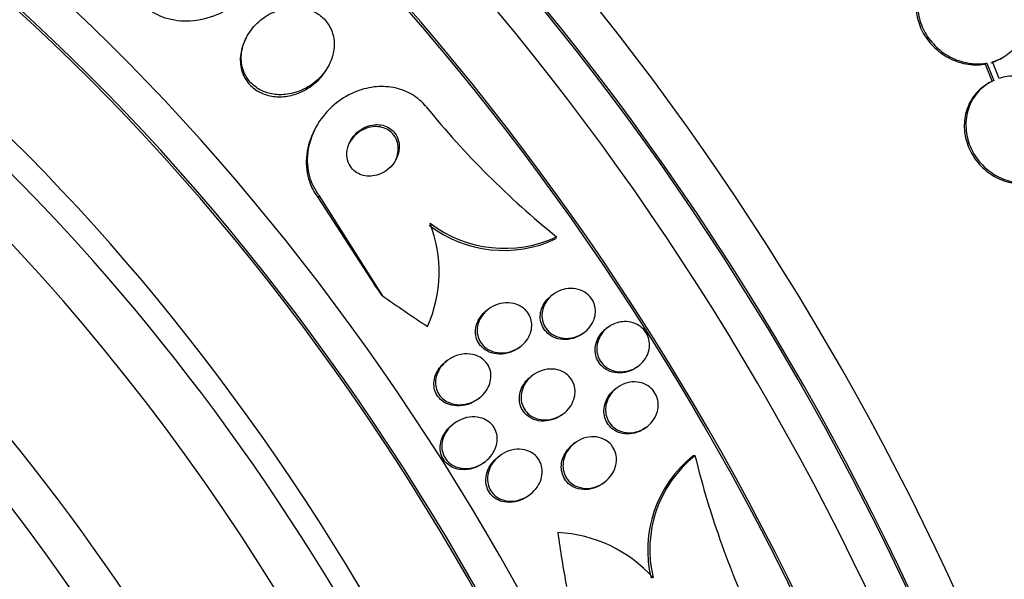
# Model space of a CAD drawing. Units: millimetres. Extents: x 0 to 835, y 0 to 1165.
# Drawn here: x 229 to 245, y 260 to 270 of the extents above; entities that cross this region are included whole.
import ezdxf
from ezdxf import colors
from ezdxf.entities.mleader import LeaderData, LeaderLine
from ezdxf.math import Vec2, Vec3

# ---------------------------------------------------------------- set-up
doc = ezdxf.new("R2010")
doc.units = ezdxf.units.MM
doc.layers.add('DV7_Défaut', color=7, linetype='Continuous')
doc.layers.add('Défaut', color=7, linetype='Continuous')

# ---------------------------------------------------------------- blocks, each defined once
blk = doc.blocks.new('_DOT')
at = {"color": 0}
blk.add_line((0, 0), (-1, 0), dxfattribs=at)
at = {"color": 0, "const_width": 0.333}
blk.add_lwpolyline([(-0.1665, 0, 1), (0.1665, 0, 1)], format="xyb", close=True, dxfattribs=at)
blk = doc.blocks.new('SE6')
at = {"layer": 'DV7_Défaut', "color": 7, "linetype": 'Continuous'}
for p, q in [((232.222, 269.277), (232.204, 269.244)), ((244.513, 268.936), (244.539, 268.951)), ((233.55, 268.799), (233.566, 268.831)), ((244.278, 268.858), (244.253, 268.843)), ((244.253, 268.843), (244.366, 268.562)), ((244.278, 268.858), (244.391, 268.576)), ((244.478, 268.61), (244.37, 268.879)), ((244.324, 268.542), (244.298, 268.527)), ((233.341, 267.792), (233.324, 267.758)), ((233.407, 266.7), (233.39, 266.667)), ((233.407, 266.7), (234.43, 265.076)), ((233.39, 266.667), (234.309, 265.252)), ((237.273, 266.029), (237.256, 265.997)), ((237.212, 265.092), (237.186, 265.072)), ((236.163, 264.854), (236.136, 264.834)), ((237.7, 264.458), (237.726, 264.477)), ((238.106, 264.555), (238.08, 264.536)), ((236.657, 264.225), (236.684, 264.245)), ((235.493, 264.018), (235.466, 263.998)), ((238.58, 263.911), (238.606, 263.93)), ((236.882, 263.776), (236.856, 263.757)), ((238.255, 263.573), (238.229, 263.553)), ((235.984, 263.386), (236.011, 263.407)), ((237.358, 263.133), (237.384, 263.153)), ((235.602, 262.991), (235.575, 262.971)), ((238.716, 262.919), (238.742, 262.938)), ((237.57, 262.675), (237.544, 262.655)), ((236.08, 262.35), (236.107, 262.37)), ((236.346, 262.466), (236.319, 262.446)), ((239.526, 262.47), (239.493, 262.464)), ((238.027, 262.018), (238.053, 262.038)), ((236.811, 261.815), (236.838, 261.835))]:
    blk.add_line(p, q, dxfattribs=at)
for centre, radius, start, end in [((235.182, 259.242), 19.674, 8.9503, 63.1225), ((235.15, 259.225), 19.652, 8.9207, 63.1594), ((246.397, 277.305), 14.505, 219.1372, 231.0206), ((233.154, 265.461), 2.204, 336.2155, 21.0073), ((236.41, 267.823), 2.013, 232.8725, 294.8475), ((236.428, 267.857), 2.014, 232.8673, 294.8178), ((240.72, 260.931), 1.964, 128.667, 193.4428), ((240.754, 260.937), 1.964, 128.6923, 193.4481), ((253.652, 265.931), 14.544, 193.7689, 205.7377), ((237.183, 258.986), 2.234, 41.9658, 87.1993)]:
    blk.add_arc(centre, radius, start, end, dxfattribs=at)
for centre, major_axis, ratio, start_param, end_param in [((257.119, 272.96), (-13, 22.517), 0.57735, 3.142591, 6.283968), ((254.644, 271.531), (11.25, -19.486), 0.57735, 0, 3.428936), ((242.158, 264.322), (13.417, -23.239), 0.57735, 0.180825, 2.960768), ((242.158, 264.322), (13.39, -23.192), 0.57735, 0.26037, 2.881222), ((243.042, 264.832), (13.173, -22.816), 0.57735, 0.274513, 2.86708), ((242.618, 264.587), (13.294, -23.026), 0.57735, 0.280237, 2.861356), ((243.042, 264.832), (13.146, -22.769), 0.57735, 0.342208, 2.799385), ((243.749, 265.24), (12.953, -22.435), 0.57735, 0.333705, 2.807888), ((246.224, 266.669), (11.988, -20.764), 0.57735, 0.474764, 2.666828), ((246.224, 266.669), (-11.958, 20.712), 0.57735, 3.662462, 5.768675), ((246.577, 266.873), (11.823, -20.477), 0.57735, 0.498917, 2.642675), ((228.369, 256.361), (13.417, -23.239), 0.57735, 0, 3.401435), ((227.91, 256.095), (13.294, -23.026), 0.57735, 0, 3.446829), ((227.91, 256.095), (13.267, -22.98), 0.57735, 0, 3.381674), ((227.485, 255.851), (13.173, -22.816), 0.57735, 0, 3.441293), ((226.778, 255.442), (12.953, -22.435), 0.57735, 0, 3.421865), ((226.778, 255.442), (12.925, -22.387), 0.57735, 0, 3.353458), ((224.303, 254.013), (11.988, -20.764), 0.57735, 0, 3.616357), ((223.95, 253.809), (11.823, -20.477), 0.57735, 0, 3.64051), ((223.95, 253.809), (-11.792, 20.425), 0.57735, 2.64128, 6.283185), ((223.037, 253.282), (11.327, -19.62), 0.57735, 0, 3.523052), ((222.329, 252.874), (11, -19.053), 0.57735, 0.005355, 3.136006), ((223.037, 253.282), (11, -19.053), 0.57735, 0, 3.141593), ((221.269, 252.261), (10.25, -17.754), 0.57735, 0, 3.141593), ((220.668, 251.914), (10.25, -17.754), 0.57735, 0.001448, 3.13919), ((218.794, 250.832), (9.453, -16.373), 0.57735, 0, 3.72161), ((218.794, 250.832), (9.45, -16.368), 0.57735, 0, 3.719227), ((218.794, 250.832), (9.25, -16.021), 0.57735, 0, 3.462818), ((218.059, 250.408), (9, -15.588), 0.57735, 0, 3.141593), ((217.998, 250.373), (9, -15.588), 0.57735, 0, 3.519205), ((217.36, 250.005), (8.75, -15.155), 0.57735, 0, 3.610023), ((224.82, 261.604), (10.675, -5.48), 0.765152, 0.951724, 0.970899), ((242.321, 274.088), (-13.756, 7.062), 0.765152, 1.381897, 1.440156), ((249.545, 262.683), (2.502, -15.259), 0.797754, 4.677691, 4.735407)]:
    blk.add_ellipse(centre, major_axis=major_axis, ratio=ratio, start_param=start_param, end_param=end_param, dxfattribs=at)
for points, knots in [([(244.37, 268.879), (244.46, 268.905), (244.545, 268.948), (244.618, 269.004), (244.691, 269.059), (244.754, 269.129), (244.801, 269.208), (244.847, 269.286), (244.879, 269.375), (244.895, 269.466), (244.91, 269.557), (244.909, 269.652), (244.892, 269.746), (244.875, 269.839), (244.842, 269.932), (244.796, 270.018), (244.75, 270.104), (244.689, 270.186), (244.618, 270.255), (244.546, 270.327), (244.462, 270.388), (244.373, 270.435), (244.282, 270.482), (244.184, 270.516), (244.085, 270.533), (243.987, 270.55), (243.886, 270.551), (243.791, 270.536)], [0, 0, 0, 0, 0.11235, 0.11235, 0.11235, 0.2249, 0.2249, 0.2249, 0.335615, 0.335615, 0.335615, 0.444364, 0.444364, 0.444364, 0.552512, 0.552512, 0.552512, 0.661621, 0.661621, 0.661621, 0.772839, 0.772839, 0.772839, 0.886473, 0.886473, 0.886473, 1, 1, 1, 1]), ([(243.494, 270.426), (243.469, 270.412), (243.446, 270.396), (243.423, 270.38), (243.349, 270.325), (243.285, 270.255), (243.237, 270.177), (243.19, 270.1), (243.156, 270.012), (243.14, 269.92), (243.124, 269.83), (243.124, 269.735), (243.139, 269.641), (243.155, 269.548), (243.187, 269.455), (243.232, 269.369), (243.277, 269.282), (243.338, 269.2), (243.408, 269.13), (243.479, 269.058), (243.562, 268.996), (243.651, 268.948), (243.741, 268.899), (243.84, 268.865), (243.938, 268.846), (244.038, 268.828), (244.14, 268.826), (244.237, 268.841), (244.242, 268.841), (244.247, 268.842), (244.253, 268.843)], [0, 0, 0, 0, 0.036728, 0.036728, 0.036728, 0.15793, 0.15793, 0.15793, 0.27711, 0.27711, 0.27711, 0.394059, 0.394059, 0.394059, 0.510274, 0.510274, 0.510274, 0.627509, 0.627509, 0.627509, 0.747058, 0.747058, 0.747058, 0.869259, 0.869259, 0.869259, 0.993321, 0.993321, 0.993321, 1, 1, 1, 1]), ([(243.699, 270.516), (243.609, 270.491), (243.523, 270.449), (243.449, 270.395), (243.375, 270.34), (243.311, 270.27), (243.263, 270.192), (243.215, 270.115), (243.182, 270.027), (243.166, 269.935), (243.15, 269.845), (243.149, 269.749), (243.165, 269.656), (243.181, 269.563), (243.213, 269.47), (243.258, 269.384), (243.303, 269.297), (243.364, 269.215), (243.434, 269.144), (243.505, 269.073), (243.588, 269.01), (243.677, 268.963), (243.767, 268.914), (243.865, 268.879), (243.964, 268.861), (244.063, 268.843), (244.166, 268.841), (244.262, 268.855), (244.268, 268.856), (244.273, 268.857), (244.278, 268.858)], [0, 0, 0, 0, 0.111579, 0.111579, 0.111579, 0.223359, 0.223359, 0.223359, 0.333281, 0.333281, 0.333281, 0.441153, 0.441153, 0.441153, 0.548351, 0.548351, 0.548351, 0.656486, 0.656486, 0.656486, 0.766747, 0.766747, 0.766747, 0.879446, 0.879446, 0.879446, 0.993854, 0.993854, 0.993854, 1, 1, 1, 1]), ([(232.416, 270.249), (232.395, 270.21), (232.373, 270.172), (232.348, 270.135), (232.279, 270.032), (232.192, 269.938), (232.095, 269.858), (231.987, 269.769), (231.864, 269.696), (231.734, 269.642), (231.598, 269.587), (231.451, 269.552), (231.306, 269.543), (231.168, 269.535), (231.027, 269.551), (230.899, 269.593), (230.787, 269.629), (230.681, 269.687), (230.595, 269.762), (230.583, 269.772), (230.572, 269.783), (230.561, 269.794)], [0, 0, 0, 0, 0.061929, 0.061929, 0.061929, 0.2337744, 0.2337744, 0.2337744, 0.4241442, 0.4241442, 0.4241442, 0.6231492, 0.6231492, 0.6231492, 0.8125717, 0.8125717, 0.8125717, 0.9774227, 0.9774227, 0.9774227, 1, 1, 1, 1]), ([(233.61, 268.933), (233.636, 269.008), (233.651, 269.088), (233.65, 269.167), (233.65, 269.245), (233.635, 269.325), (233.604, 269.397), (233.577, 269.463), (233.536, 269.525), (233.485, 269.577), (233.438, 269.624), (233.382, 269.665), (233.321, 269.695), (233.259, 269.725), (233.192, 269.745), (233.123, 269.755), (233.049, 269.767), (232.973, 269.766), (232.898, 269.756), (232.815, 269.744), (232.733, 269.72), (232.656, 269.685), (232.571, 269.647), (232.491, 269.595), (232.421, 269.533), (232.347, 269.467), (232.283, 269.388), (232.235, 269.302), (232.187, 269.217), (232.155, 269.122), (232.142, 269.027), (232.132, 268.941), (232.137, 268.851), (232.162, 268.768), (232.183, 268.697), (232.218, 268.628), (232.265, 268.57), (232.308, 268.518), (232.361, 268.473), (232.419, 268.438), (232.477, 268.403), (232.541, 268.378), (232.607, 268.363), (232.678, 268.347), (232.752, 268.341), (232.825, 268.346), (232.907, 268.351), (232.988, 268.369), (233.065, 268.397), (233.151, 268.428), (233.234, 268.473), (233.307, 268.527), (233.386, 268.587), (233.456, 268.66), (233.512, 268.74), (233.553, 268.8), (233.587, 268.866), (233.61, 268.933)], [0, 0, 0, 0, 0.052762, 0.052762, 0.052762, 0.105876, 0.105876, 0.105876, 0.154114, 0.154114, 0.154114, 0.198605, 0.198605, 0.198605, 0.243264, 0.243264, 0.243264, 0.291302, 0.291302, 0.291302, 0.344938, 0.344938, 0.344938, 0.404936, 0.404936, 0.404936, 0.469554, 0.469554, 0.469554, 0.53397, 0.53397, 0.53397, 0.592365, 0.592365, 0.592365, 0.642545, 0.642545, 0.642545, 0.687344, 0.687344, 0.687344, 0.731243, 0.731243, 0.731243, 0.77794, 0.77794, 0.77794, 0.830026, 0.830026, 0.830026, 0.888662, 0.888662, 0.888662, 0.952586, 0.952586, 0.952586, 1, 1, 1, 1]), ([(232.204, 269.244), (232.161, 269.159), (232.132, 269.065), (232.123, 268.972), (232.115, 268.886), (232.124, 268.798), (232.15, 268.717), (232.173, 268.647), (232.211, 268.58), (232.259, 268.524), (232.303, 268.473), (232.357, 268.43), (232.416, 268.396), (232.474, 268.364), (232.54, 268.34), (232.606, 268.326), (232.678, 268.311), (232.753, 268.308), (232.826, 268.314), (232.908, 268.321), (232.99, 268.341), (233.067, 268.371), (233.153, 268.404), (233.235, 268.452), (233.308, 268.508), (233.386, 268.57), (233.455, 268.645), (233.508, 268.727), (233.523, 268.75), (233.537, 268.774), (233.55, 268.799)], [0, 0, 0, 0, 0.1261388, 0.1261388, 0.1261388, 0.2416991, 0.2416991, 0.2416991, 0.3408875, 0.3408875, 0.3408875, 0.4299588, 0.4299588, 0.4299588, 0.5178908, 0.5178908, 0.5178908, 0.6119295, 0.6119295, 0.6119295, 0.7170885, 0.7170885, 0.7170885, 0.835408, 0.835408, 0.835408, 0.9638836, 0.9638836, 0.9638836, 1, 1, 1, 1]), ([(245.22, 266.984), (245.305, 267.024), (245.383, 267.08), (245.448, 267.148), (245.512, 267.216), (245.565, 267.297), (245.601, 267.385), (245.637, 267.473), (245.658, 267.569), (245.662, 267.667), (245.666, 267.762), (245.654, 267.862), (245.626, 267.956), (245.598, 268.05), (245.555, 268.142), (245.499, 268.224), (245.443, 268.306), (245.374, 268.38), (245.297, 268.442), (245.219, 268.504), (245.131, 268.554), (245.04, 268.589), (244.947, 268.624), (244.849, 268.643), (244.753, 268.647), (244.659, 268.65), (244.565, 268.637), (244.478, 268.61)], [0, 0, 0, 0, 0.113459, 0.113459, 0.113459, 0.227083, 0.227083, 0.227083, 0.339314, 0.339314, 0.339314, 0.449573, 0.449573, 0.449573, 0.558616, 0.558616, 0.558616, 0.667687, 0.667687, 0.667687, 0.777983, 0.777983, 0.777983, 0.890197, 0.890197, 0.890197, 1, 1, 1, 1]), ([(235.146, 268.15), (235.138, 268.159), (235.13, 268.169), (235.122, 268.178), (235.056, 268.253), (234.974, 268.317), (234.885, 268.365), (234.799, 268.411), (234.704, 268.444), (234.608, 268.461), (234.507, 268.479), (234.402, 268.482), (234.3, 268.47), (234.187, 268.457), (234.075, 268.426), (233.972, 268.381), (233.855, 268.331), (233.745, 268.262), (233.649, 268.18), (233.543, 268.089), (233.451, 267.981), (233.38, 267.862), (233.306, 267.739), (233.253, 267.602), (233.228, 267.461), (233.204, 267.328), (233.206, 267.189), (233.236, 267.057), (233.262, 266.943), (233.311, 266.831), (233.38, 266.735), (233.389, 266.724), (233.398, 266.712), (233.407, 266.7)], [0, 0, 0, 0, 0.0113, 0.0113, 0.0113, 0.10267, 0.10267, 0.10267, 0.190436, 0.190436, 0.190436, 0.282043, 0.282043, 0.282043, 0.38301, 0.38301, 0.38301, 0.496631, 0.496631, 0.496631, 0.622365, 0.622365, 0.622365, 0.753584, 0.753584, 0.753584, 0.878272, 0.878272, 0.878272, 0.986733, 0.986733, 0.986733, 1, 1, 1, 1]), ([(244.299, 268.527), (244.239, 268.493), (244.184, 268.45), (244.136, 268.401), (244.07, 268.334), (244.016, 268.254), (243.978, 268.166), (243.941, 268.079), (243.918, 267.983), (243.913, 267.885), (243.908, 267.79), (243.919, 267.69), (243.946, 267.595), (243.972, 267.501), (244.015, 267.409), (244.069, 267.327), (244.124, 267.244), (244.192, 267.169), (244.268, 267.106), (244.346, 267.043), (244.433, 266.992), (244.524, 266.956), (244.616, 266.92), (244.714, 266.899), (244.81, 266.895), (244.908, 266.89), (245.006, 266.902), (245.096, 266.931), (245.1, 266.932), (245.105, 266.933), (245.109, 266.935)], [0, 0, 0, 0, 0.085063, 0.085063, 0.085063, 0.201225, 0.201225, 0.201225, 0.315969, 0.315969, 0.315969, 0.428633, 0.428633, 0.428633, 0.539965, 0.539965, 0.539965, 0.651272, 0.651272, 0.651272, 0.763832, 0.763832, 0.763832, 0.878386, 0.878386, 0.878386, 0.994842, 0.994842, 0.994842, 1, 1, 1, 1]), ([(244.391, 268.576), (244.306, 268.538), (244.227, 268.483), (244.161, 268.416), (244.096, 268.349), (244.041, 268.268), (244.004, 268.181), (243.966, 268.094), (243.944, 267.998), (243.939, 267.9), (243.934, 267.805), (243.945, 267.705), (243.971, 267.61), (243.998, 267.516), (244.04, 267.424), (244.095, 267.341), (244.149, 267.259), (244.218, 267.183), (244.294, 267.121), (244.371, 267.058), (244.459, 267.007), (244.55, 266.971), (244.642, 266.935), (244.74, 266.914), (244.836, 266.909), (244.933, 266.905), (245.031, 266.917), (245.122, 266.946), (245.126, 266.947), (245.13, 266.948), (245.134, 266.95)], [0, 0, 0, 0, 0.112508, 0.112508, 0.112508, 0.225177, 0.225177, 0.225177, 0.336477, 0.336477, 0.336477, 0.445766, 0.445766, 0.445766, 0.553769, 0.553769, 0.553769, 0.661746, 0.661746, 0.661746, 0.770934, 0.770934, 0.770934, 0.88205, 0.88205, 0.88205, 0.995005, 0.995005, 0.995005, 1, 1, 1, 1]), ([(234.305, 267.856), (234.254, 267.852), (234.202, 267.838), (234.155, 267.817), (234.108, 267.795), (234.063, 267.767), (234.025, 267.733), (233.983, 267.695), (233.947, 267.651), (233.919, 267.603), (233.891, 267.553), (233.871, 267.498), (233.862, 267.442), (233.854, 267.389), (233.856, 267.333), (233.869, 267.282), (233.88, 267.237), (233.901, 267.193), (233.929, 267.156), (233.954, 267.124), (233.985, 267.095), (234.02, 267.074), (234.052, 267.053), (234.089, 267.038), (234.127, 267.029), (234.166, 267.019), (234.207, 267.016), (234.247, 267.018), (234.292, 267.021), (234.336, 267.03), (234.378, 267.045), (234.425, 267.062), (234.469, 267.087), (234.509, 267.117), (234.553, 267.15), (234.592, 267.19), (234.624, 267.235), (234.657, 267.282), (234.682, 267.336), (234.696, 267.391), (234.71, 267.444), (234.714, 267.5), (234.706, 267.554), (234.699, 267.602), (234.682, 267.649), (234.657, 267.69), (234.636, 267.726), (234.607, 267.758), (234.573, 267.784), (234.542, 267.807), (234.506, 267.826), (234.469, 267.838), (234.432, 267.851), (234.391, 267.857), (234.352, 267.858), (234.336, 267.858), (234.321, 267.858), (234.305, 267.856)], [0, 0, 0, 0, 0.058205, 0.058205, 0.058205, 0.116105, 0.116105, 0.116105, 0.179445, 0.179445, 0.179445, 0.245077, 0.245077, 0.245077, 0.306889, 0.306889, 0.306889, 0.360519, 0.360519, 0.360519, 0.406961, 0.406961, 0.406961, 0.450549, 0.450549, 0.450549, 0.495479, 0.495479, 0.495479, 0.544853, 0.544853, 0.544853, 0.600599, 0.600599, 0.600599, 0.662733, 0.662733, 0.662733, 0.728235, 0.728235, 0.728235, 0.791302, 0.791302, 0.791302, 0.846887, 0.846887, 0.846887, 0.89479, 0.89479, 0.89479, 0.938782, 0.938782, 0.938782, 0.98309, 0.98309, 0.98309, 1, 1, 1, 1]), ([(234.692, 267.434), (234.695, 267.478), (234.691, 267.523), (234.68, 267.565), (234.669, 267.607), (234.649, 267.648), (234.623, 267.684), (234.599, 267.716), (234.568, 267.745), (234.533, 267.767), (234.501, 267.788), (234.464, 267.804), (234.426, 267.813), (234.387, 267.823), (234.346, 267.827), (234.305, 267.825), (234.261, 267.823), (234.217, 267.814), (234.175, 267.799), (234.129, 267.782), (234.084, 267.758), (234.044, 267.729), (234, 267.696), (233.961, 267.656), (233.929, 267.612), (233.915, 267.593), (233.903, 267.572), (233.892, 267.551)], [0, 0, 0, 0, 0.117155, 0.117155, 0.117155, 0.235049, 0.235049, 0.235049, 0.34315, 0.34315, 0.34315, 0.44497, 0.44497, 0.44497, 0.549566, 0.549566, 0.549566, 0.664028, 0.664028, 0.664028, 0.792924, 0.792924, 0.792924, 0.936727, 0.936727, 0.936727, 1, 1, 1, 1]), ([(233.323, 267.757), (233.31, 267.731), (233.298, 267.705), (233.287, 267.679), (233.231, 267.548), (233.198, 267.406), (233.195, 267.265), (233.192, 267.136), (233.214, 267.004), (233.262, 266.884), (233.294, 266.807), (233.337, 266.732), (233.39, 266.667)], [0, 0, 0, 0, 0.07401, 0.07401, 0.07401, 0.443548, 0.443548, 0.443548, 0.781128, 0.781128, 0.781128, 1, 1, 1, 1]), ([(234.642, 267.26), (234.65, 267.277), (234.658, 267.294), (234.664, 267.311), (234.679, 267.35), (234.689, 267.392), (234.692, 267.434)], [0, 0, 0, 0, 0.300818, 0.300818, 0.300818, 1, 1, 1, 1]), ([(237.874, 264.666), (237.854, 264.618), (237.825, 264.574), (237.791, 264.536), (237.756, 264.498), (237.715, 264.466), (237.67, 264.441), (237.622, 264.414), (237.569, 264.395), (237.514, 264.386), (237.46, 264.376), (237.402, 264.376), (237.348, 264.386), (237.297, 264.396), (237.247, 264.415), (237.203, 264.443), (237.164, 264.467), (237.129, 264.499), (237.102, 264.536), (237.078, 264.569), (237.059, 264.607), (237.047, 264.647), (237.036, 264.685), (237.031, 264.725), (237.033, 264.764), (237.034, 264.805), (237.043, 264.847), (237.057, 264.885), (237.072, 264.927), (237.094, 264.967), (237.122, 265.003), (237.152, 265.042), (237.189, 265.077), (237.231, 265.105), (237.275, 265.136), (237.326, 265.159), (237.378, 265.174), (237.432, 265.188), (237.489, 265.194), (237.545, 265.189), (237.597, 265.185), (237.651, 265.17), (237.698, 265.147), (237.741, 265.126), (237.78, 265.096), (237.812, 265.061), (237.84, 265.03), (237.863, 264.993), (237.879, 264.954), (237.894, 264.917), (237.902, 264.877), (237.904, 264.838), (237.907, 264.797), (237.902, 264.756), (237.891, 264.717), (237.887, 264.699), (237.881, 264.682), (237.874, 264.666)], [0, 0, 0, 0, 0.058988, 0.058988, 0.058988, 0.117745, 0.117745, 0.117745, 0.180417, 0.180417, 0.180417, 0.243629, 0.243629, 0.243629, 0.302451, 0.302451, 0.302451, 0.354372, 0.354372, 0.354372, 0.401032, 0.401032, 0.401032, 0.446115, 0.446115, 0.446115, 0.493047, 0.493047, 0.493047, 0.544329, 0.544329, 0.544329, 0.601232, 0.601232, 0.601232, 0.663061, 0.663061, 0.663061, 0.726525, 0.726525, 0.726525, 0.78672, 0.78672, 0.78672, 0.840355, 0.840355, 0.840355, 0.888132, 0.888132, 0.888132, 0.933366, 0.933366, 0.933366, 0.979538, 0.979538, 0.979538, 1, 1, 1, 1]), ([(236.779, 264.826), (236.805, 264.797), (236.827, 264.762), (236.842, 264.726), (236.856, 264.689), (236.865, 264.65), (236.867, 264.611), (236.869, 264.571), (236.865, 264.53), (236.855, 264.492), (236.844, 264.45), (236.826, 264.41), (236.802, 264.373), (236.777, 264.332), (236.744, 264.295), (236.707, 264.263), (236.665, 264.228), (236.618, 264.199), (236.567, 264.179), (236.514, 264.157), (236.455, 264.144), (236.397, 264.141), (236.341, 264.139), (236.283, 264.147), (236.229, 264.165), (236.181, 264.182), (236.135, 264.208), (236.097, 264.241), (236.065, 264.27), (236.037, 264.306), (236.017, 264.344), (235.999, 264.379), (235.987, 264.418), (235.981, 264.457), (235.976, 264.496), (235.977, 264.536), (235.984, 264.574), (235.992, 264.616), (236.006, 264.656), (236.025, 264.694), (236.047, 264.735), (236.076, 264.774), (236.109, 264.808), (236.147, 264.845), (236.191, 264.877), (236.238, 264.901), (236.289, 264.927), (236.346, 264.945), (236.403, 264.953), (236.459, 264.961), (236.519, 264.959), (236.575, 264.945), (236.626, 264.933), (236.676, 264.911), (236.718, 264.881), (236.74, 264.865), (236.761, 264.847), (236.779, 264.826)], [0, 0, 0, 0, 0.044379, 0.044379, 0.044379, 0.088724, 0.088724, 0.088724, 0.133652, 0.133652, 0.133652, 0.182511, 0.182511, 0.182511, 0.237336, 0.237336, 0.237336, 0.298516, 0.298516, 0.298516, 0.363677, 0.363677, 0.363677, 0.427459, 0.427459, 0.427459, 0.484355, 0.484355, 0.484355, 0.533234, 0.533234, 0.533234, 0.577541, 0.577541, 0.577541, 0.621683, 0.621683, 0.621683, 0.669142, 0.669142, 0.669142, 0.722304, 0.722304, 0.722304, 0.782028, 0.782028, 0.782028, 0.846579, 0.846579, 0.846579, 0.911101, 0.911101, 0.911101, 0.969803, 0.969803, 0.969803, 1, 1, 1, 1]), ([(237.7, 264.458), (237.675, 264.439), (237.647, 264.422), (237.619, 264.408), (237.569, 264.384), (237.514, 264.368), (237.459, 264.362), (237.404, 264.355), (237.347, 264.359), (237.294, 264.373), (237.245, 264.385), (237.197, 264.407), (237.156, 264.437), (237.119, 264.464), (237.088, 264.497), (237.063, 264.535), (237.041, 264.569), (237.025, 264.608), (237.016, 264.647), (237.007, 264.686), (237.004, 264.726), (237.008, 264.766), (237.012, 264.807), (237.023, 264.848), (237.039, 264.887), (237.057, 264.929), (237.082, 264.968), (237.112, 265.003), (237.134, 265.028), (237.159, 265.052), (237.186, 265.072)], [0, 0, 0, 0, 0.072515, 0.072515, 0.072515, 0.198685, 0.198685, 0.198685, 0.324188, 0.324188, 0.324188, 0.43945, 0.43945, 0.43945, 0.540882, 0.540882, 0.540882, 0.632934, 0.632934, 0.632934, 0.723137, 0.723137, 0.723137, 0.818068, 0.818068, 0.818068, 0.922374, 0.922374, 0.922374, 1, 1, 1, 1]), ([(236.657, 264.225), (236.646, 264.217), (236.636, 264.209), (236.624, 264.202), (236.577, 264.172), (236.524, 264.149), (236.469, 264.135), (236.412, 264.122), (236.352, 264.117), (236.295, 264.124), (236.24, 264.131), (236.186, 264.147), (236.139, 264.174), (236.097, 264.196), (236.059, 264.228), (236.029, 264.264), (236.003, 264.296), (235.983, 264.334), (235.97, 264.372), (235.957, 264.409), (235.951, 264.449), (235.951, 264.488), (235.951, 264.528), (235.958, 264.568), (235.97, 264.606), (235.984, 264.648), (236.005, 264.689), (236.03, 264.725), (236.059, 264.765), (236.094, 264.802), (236.134, 264.832), (236.134, 264.833), (236.135, 264.833), (236.136, 264.834)], [0, 0, 0, 0, 0.029763, 0.029763, 0.029763, 0.156631, 0.156631, 0.156631, 0.287366, 0.287366, 0.287366, 0.40995, 0.40995, 0.40995, 0.516289, 0.516289, 0.516289, 0.608836, 0.608836, 0.608836, 0.696208, 0.696208, 0.696208, 0.786582, 0.786582, 0.786582, 0.885991, 0.885991, 0.885991, 0.998084, 0.998084, 0.998084, 1, 1, 1, 1]), ([(238.378, 264.651), (238.424, 264.652), (238.472, 264.646), (238.517, 264.632), (238.562, 264.618), (238.605, 264.596), (238.643, 264.567), (238.677, 264.541), (238.707, 264.507), (238.73, 264.47), (238.752, 264.435), (238.767, 264.397), (238.776, 264.357), (238.785, 264.318), (238.787, 264.276), (238.783, 264.236), (238.779, 264.194), (238.768, 264.151), (238.751, 264.112), (238.732, 264.07), (238.706, 264.03), (238.676, 263.995), (238.642, 263.957), (238.602, 263.924), (238.558, 263.898), (238.511, 263.871), (238.459, 263.851), (238.405, 263.842), (238.352, 263.832), (238.296, 263.831), (238.243, 263.841), (238.193, 263.85), (238.144, 263.868), (238.101, 263.895), (238.063, 263.918), (238.028, 263.95), (238.001, 263.985), (237.976, 264.018), (237.956, 264.056), (237.944, 264.095), (237.931, 264.133), (237.925, 264.174), (237.926, 264.214), (237.926, 264.256), (237.934, 264.298), (237.947, 264.337), (237.961, 264.38), (237.983, 264.421), (238.01, 264.458), (238.039, 264.498), (238.075, 264.534), (238.116, 264.563), (238.16, 264.594), (238.209, 264.618), (238.261, 264.633), (238.298, 264.644), (238.338, 264.65), (238.378, 264.651)], [0, 0, 0, 0, 0.053419, 0.053419, 0.053419, 0.107126, 0.107126, 0.107126, 0.15677, 0.15677, 0.15677, 0.203067, 0.203067, 0.203067, 0.24926, 0.24926, 0.24926, 0.298158, 0.298158, 0.298158, 0.351664, 0.351664, 0.351664, 0.410326, 0.410326, 0.410326, 0.472619, 0.472619, 0.472619, 0.534751, 0.534751, 0.534751, 0.592359, 0.592359, 0.592359, 0.643643, 0.643643, 0.643643, 0.690437, 0.690437, 0.690437, 0.736169, 0.736169, 0.736169, 0.783964, 0.783964, 0.783964, 0.836052, 0.836052, 0.836052, 0.893399, 0.893399, 0.893399, 0.955015, 0.955015, 0.955015, 1, 1, 1, 1]), ([(238.58, 263.911), (238.555, 263.892), (238.528, 263.875), (238.499, 263.861), (238.45, 263.838), (238.396, 263.822), (238.342, 263.817), (238.288, 263.811), (238.233, 263.815), (238.181, 263.829), (238.134, 263.842), (238.087, 263.864), (238.048, 263.894), (238.013, 263.92), (237.982, 263.953), (237.958, 263.99), (237.936, 264.024), (237.92, 264.063), (237.91, 264.102), (237.901, 264.141), (237.898, 264.183), (237.901, 264.223), (237.905, 264.265), (237.915, 264.307), (237.932, 264.346), (237.949, 264.389), (237.974, 264.429), (238.004, 264.465), (238.027, 264.491), (238.052, 264.515), (238.08, 264.536)], [0, 0, 0, 0, 0.072561, 0.072561, 0.072561, 0.197843, 0.197843, 0.197843, 0.320666, 0.320666, 0.320666, 0.432914, 0.432914, 0.432914, 0.532758, 0.532758, 0.532758, 0.625093, 0.625093, 0.625093, 0.716878, 0.716878, 0.716878, 0.814011, 0.814011, 0.814011, 0.920468, 0.920468, 0.920468, 1, 1, 1, 1]), ([(235.903, 264.116), (235.946, 264.107), (235.989, 264.092), (236.027, 264.07), (236.065, 264.047), (236.099, 264.018), (236.127, 263.984), (236.152, 263.952), (236.172, 263.916), (236.185, 263.877), (236.197, 263.841), (236.203, 263.802), (236.203, 263.764), (236.203, 263.724), (236.196, 263.683), (236.184, 263.645), (236.17, 263.602), (236.15, 263.562), (236.125, 263.525), (236.096, 263.483), (236.06, 263.445), (236.02, 263.414), (235.975, 263.378), (235.923, 263.35), (235.869, 263.33), (235.812, 263.309), (235.751, 263.298), (235.69, 263.298), (235.633, 263.299), (235.574, 263.31), (235.521, 263.332), (235.482, 263.349), (235.446, 263.371), (235.415, 263.399), (235.384, 263.427), (235.357, 263.461), (235.338, 263.498), (235.321, 263.532), (235.309, 263.57), (235.304, 263.608), (235.298, 263.647), (235.299, 263.687), (235.306, 263.725), (235.313, 263.766), (235.327, 263.807), (235.346, 263.845), (235.368, 263.888), (235.397, 263.928), (235.43, 263.962), (235.468, 264.002), (235.513, 264.036), (235.562, 264.062), (235.614, 264.091), (235.672, 264.111), (235.732, 264.12), (235.788, 264.129), (235.847, 264.128), (235.903, 264.116)], [0, 0, 0, 0, 0.048619, 0.048619, 0.048619, 0.097556, 0.097556, 0.097556, 0.142423, 0.142423, 0.142423, 0.185065, 0.185065, 0.185065, 0.229599, 0.229599, 0.229599, 0.279169, 0.279169, 0.279169, 0.335788, 0.335788, 0.335788, 0.399467, 0.399467, 0.399467, 0.466768, 0.466768, 0.466768, 0.530873, 0.530873, 0.530873, 0.576972, 0.576972, 0.576972, 0.623298, 0.623298, 0.623298, 0.666105, 0.666105, 0.666105, 0.709085, 0.709085, 0.709085, 0.755957, 0.755957, 0.755957, 0.809333, 0.809333, 0.809333, 0.870213, 0.870213, 0.870213, 0.936626, 0.936626, 0.936626, 1, 1, 1, 1]), ([(235.984, 263.386), (235.96, 263.368), (235.934, 263.352), (235.908, 263.338), (235.855, 263.311), (235.796, 263.291), (235.737, 263.283), (235.678, 263.275), (235.616, 263.277), (235.558, 263.291), (235.515, 263.301), (235.473, 263.318), (235.435, 263.342), (235.398, 263.366), (235.364, 263.398), (235.338, 263.434), (235.315, 263.466), (235.297, 263.503), (235.286, 263.541), (235.276, 263.578), (235.272, 263.617), (235.273, 263.655), (235.275, 263.695), (235.284, 263.736), (235.297, 263.774), (235.313, 263.816), (235.335, 263.857), (235.362, 263.894), (235.391, 263.933), (235.427, 263.968), (235.466, 263.998)], [0, 0, 0, 0, 0.066154, 0.066154, 0.066154, 0.199224, 0.199224, 0.199224, 0.331878, 0.331878, 0.331878, 0.429819, 0.429819, 0.429819, 0.528443, 0.528443, 0.528443, 0.616608, 0.616608, 0.616608, 0.701278, 0.701278, 0.701278, 0.790903, 0.790903, 0.790903, 0.891667, 0.891667, 0.891667, 1, 1, 1, 1]), ([(237.5, 263.729), (237.525, 263.697), (237.544, 263.66), (237.556, 263.622), (237.568, 263.584), (237.574, 263.543), (237.573, 263.503), (237.572, 263.462), (237.564, 263.42), (237.551, 263.381), (237.537, 263.337), (237.515, 263.296), (237.488, 263.259), (237.458, 263.217), (237.421, 263.18), (237.379, 263.15), (237.334, 263.116), (237.283, 263.09), (237.229, 263.073), (237.174, 263.056), (237.114, 263.048), (237.057, 263.051), (237.003, 263.055), (236.948, 263.068), (236.899, 263.091), (236.857, 263.112), (236.818, 263.14), (236.786, 263.175), (236.758, 263.205), (236.735, 263.241), (236.72, 263.279), (236.705, 263.316), (236.696, 263.355), (236.694, 263.394), (236.691, 263.434), (236.695, 263.475), (236.705, 263.515), (236.716, 263.558), (236.733, 263.6), (236.756, 263.638), (236.782, 263.681), (236.816, 263.72), (236.853, 263.753), (236.895, 263.789), (236.943, 263.819), (236.994, 263.841), (237.048, 263.863), (237.106, 263.876), (237.164, 263.878), (237.219, 263.881), (237.276, 263.873), (237.328, 263.854), (237.374, 263.837), (237.418, 263.812), (237.454, 263.779), (237.471, 263.764), (237.487, 263.747), (237.5, 263.729)], [0, 0, 0, 0, 0.045058, 0.045058, 0.045058, 0.090006, 0.090006, 0.090006, 0.136553, 0.136553, 0.136553, 0.188162, 0.188162, 0.188162, 0.246137, 0.246137, 0.246137, 0.309656, 0.309656, 0.309656, 0.374807, 0.374807, 0.374807, 0.435659, 0.435659, 0.435659, 0.488454, 0.488454, 0.488454, 0.534618, 0.534618, 0.534618, 0.578431, 0.578431, 0.578431, 0.623889, 0.623889, 0.623889, 0.673928, 0.673928, 0.673928, 0.730279, 0.730279, 0.730279, 0.792679, 0.792679, 0.792679, 0.85785, 0.85785, 0.85785, 0.920055, 0.920055, 0.920055, 0.974771, 0.974771, 0.974771, 1, 1, 1, 1]), ([(237.358, 263.133), (237.331, 263.113), (237.302, 263.095), (237.272, 263.081), (237.22, 263.056), (237.163, 263.039), (237.105, 263.033), (237.049, 263.027), (236.991, 263.031), (236.937, 263.047), (236.888, 263.061), (236.842, 263.084), (236.802, 263.115), (236.768, 263.142), (236.738, 263.175), (236.716, 263.212), (236.696, 263.246), (236.682, 263.284), (236.674, 263.323), (236.666, 263.362), (236.664, 263.402), (236.669, 263.442), (236.673, 263.484), (236.685, 263.526), (236.702, 263.565), (236.721, 263.608), (236.748, 263.649), (236.779, 263.685), (236.802, 263.711), (236.828, 263.735), (236.856, 263.757)], [0, 0, 0, 0, 0.075424, 0.075424, 0.075424, 0.205614, 0.205614, 0.205614, 0.332413, 0.332413, 0.332413, 0.445159, 0.445159, 0.445159, 0.542179, 0.542179, 0.542179, 0.630577, 0.630577, 0.630577, 0.719055, 0.719055, 0.719055, 0.814426, 0.814426, 0.814426, 0.921311, 0.921311, 0.921311, 1, 1, 1, 1]), ([(238.895, 263.134), (238.874, 263.085), (238.845, 263.039), (238.809, 263), (238.774, 262.961), (238.731, 262.927), (238.685, 262.901), (238.637, 262.874), (238.583, 262.855), (238.528, 262.847), (238.475, 262.838), (238.419, 262.839), (238.366, 262.851), (238.317, 262.861), (238.27, 262.881), (238.229, 262.909), (238.193, 262.933), (238.161, 262.965), (238.136, 263.001), (238.112, 263.034), (238.095, 263.071), (238.083, 263.11), (238.072, 263.149), (238.068, 263.19), (238.069, 263.23), (238.071, 263.273), (238.079, 263.315), (238.093, 263.356), (238.109, 263.4), (238.132, 263.442), (238.16, 263.479), (238.192, 263.52), (238.23, 263.557), (238.273, 263.586), (238.318, 263.617), (238.369, 263.641), (238.423, 263.655), (238.476, 263.669), (238.532, 263.673), (238.587, 263.667), (238.637, 263.662), (238.688, 263.646), (238.732, 263.622), (238.772, 263.601), (238.809, 263.572), (238.838, 263.538), (238.865, 263.507), (238.887, 263.471), (238.902, 263.432), (238.916, 263.395), (238.925, 263.355), (238.927, 263.315), (238.929, 263.273), (238.924, 263.23), (238.914, 263.19), (238.909, 263.171), (238.902, 263.152), (238.895, 263.134)], [0, 0, 0, 0, 0.060731, 0.060731, 0.060731, 0.121289, 0.121289, 0.121289, 0.184676, 0.184676, 0.184676, 0.246628, 0.246628, 0.246628, 0.302778, 0.302778, 0.302778, 0.352294, 0.352294, 0.352294, 0.397946, 0.397946, 0.397946, 0.443457, 0.443457, 0.443457, 0.491899, 0.491899, 0.491899, 0.545334, 0.545334, 0.545334, 0.604356, 0.604356, 0.604356, 0.667284, 0.667284, 0.667284, 0.729969, 0.729969, 0.729969, 0.787743, 0.787743, 0.787743, 0.838815, 0.838815, 0.838815, 0.885213, 0.885213, 0.885213, 0.930503, 0.930503, 0.930503, 0.97788, 0.97788, 0.97788, 1, 1, 1, 1]), ([(238.716, 262.919), (238.688, 262.898), (238.657, 262.879), (238.625, 262.864), (238.574, 262.841), (238.519, 262.827), (238.464, 262.823), (238.41, 262.819), (238.355, 262.824), (238.304, 262.84), (238.259, 262.855), (238.215, 262.878), (238.177, 262.908), (238.144, 262.935), (238.115, 262.969), (238.094, 263.005), (238.073, 263.04), (238.059, 263.078), (238.051, 263.118), (238.042, 263.157), (238.041, 263.199), (238.045, 263.239), (238.05, 263.283), (238.062, 263.325), (238.079, 263.365), (238.098, 263.409), (238.125, 263.451), (238.157, 263.487), (238.178, 263.511), (238.203, 263.533), (238.229, 263.553)], [0, 0, 0, 0, 0.081078, 0.081078, 0.081078, 0.208036, 0.208036, 0.208036, 0.329759, 0.329759, 0.329759, 0.438657, 0.438657, 0.438657, 0.53507, 0.53507, 0.53507, 0.625495, 0.625495, 0.625495, 0.717239, 0.717239, 0.717239, 0.816022, 0.816022, 0.816022, 0.925409, 0.925409, 0.925409, 1, 1, 1, 1]), ([(236.027, 263.087), (236.068, 263.077), (236.108, 263.061), (236.143, 263.038), (236.179, 263.015), (236.211, 262.986), (236.237, 262.952), (236.26, 262.92), (236.279, 262.884), (236.29, 262.846), (236.301, 262.81), (236.306, 262.771), (236.305, 262.733), (236.305, 262.692), (236.297, 262.651), (236.284, 262.612), (236.27, 262.568), (236.248, 262.526), (236.222, 262.489), (236.192, 262.445), (236.154, 262.406), (236.112, 262.374), (236.065, 262.337), (236.011, 262.308), (235.955, 262.289), (235.897, 262.269), (235.834, 262.259), (235.772, 262.261), (235.725, 262.263), (235.677, 262.272), (235.632, 262.289), (235.588, 262.306), (235.546, 262.331), (235.511, 262.364), (235.481, 262.392), (235.455, 262.427), (235.437, 262.464), (235.421, 262.499), (235.41, 262.536), (235.405, 262.574), (235.4, 262.613), (235.402, 262.653), (235.409, 262.691), (235.417, 262.734), (235.432, 262.776), (235.451, 262.814), (235.474, 262.859), (235.504, 262.9), (235.539, 262.936), (235.579, 262.977), (235.626, 263.012), (235.676, 263.038), (235.73, 263.067), (235.79, 263.087), (235.851, 263.096), (235.909, 263.104), (235.97, 263.102), (236.027, 263.087)], [0, 0, 0, 0, 0.046439, 0.046439, 0.046439, 0.093155, 0.093155, 0.093155, 0.136505, 0.136505, 0.136505, 0.178645, 0.178645, 0.178645, 0.223609, 0.223609, 0.223609, 0.274434, 0.274434, 0.274434, 0.33293, 0.33293, 0.33293, 0.398525, 0.398525, 0.398525, 0.466702, 0.466702, 0.466702, 0.518909, 0.518909, 0.518909, 0.571583, 0.571583, 0.571583, 0.617239, 0.617239, 0.617239, 0.659104, 0.659104, 0.659104, 0.702079, 0.702079, 0.702079, 0.749804, 0.749804, 0.749804, 0.804761, 0.804761, 0.804761, 0.867573, 0.867573, 0.867573, 0.9354, 0.9354, 0.9354, 1, 1, 1, 1]), ([(236.08, 262.349), (236.077, 262.347), (236.074, 262.345), (236.072, 262.344), (236.023, 262.308), (235.968, 262.281), (235.911, 262.263), (235.852, 262.245), (235.789, 262.237), (235.727, 262.241), (235.681, 262.244), (235.634, 262.255), (235.591, 262.273), (235.548, 262.292), (235.508, 262.318), (235.475, 262.352), (235.446, 262.381), (235.422, 262.416), (235.405, 262.453), (235.39, 262.488), (235.38, 262.525), (235.377, 262.563), (235.373, 262.602), (235.376, 262.643), (235.384, 262.681), (235.393, 262.724), (235.409, 262.766), (235.43, 262.804), (235.454, 262.849), (235.486, 262.89), (235.522, 262.925), (235.538, 262.941), (235.556, 262.956), (235.575, 262.97)], [0, 0, 0, 0, 0.0072, 0.0072, 0.0072, 0.13947, 0.13947, 0.13947, 0.275645, 0.275645, 0.275645, 0.378112, 0.378112, 0.378112, 0.481464, 0.481464, 0.481464, 0.571516, 0.571516, 0.571516, 0.654967, 0.654967, 0.654967, 0.741401, 0.741401, 0.741401, 0.837901, 0.837901, 0.837901, 0.949213, 0.949213, 0.949213, 1, 1, 1, 1]), ([(238.185, 262.614), (238.208, 262.579), (238.225, 262.541), (238.236, 262.501), (238.246, 262.461), (238.249, 262.419), (238.246, 262.379), (238.243, 262.335), (238.233, 262.292), (238.218, 262.252), (238.2, 262.207), (238.175, 262.165), (238.145, 262.127), (238.112, 262.085), (238.071, 262.048), (238.026, 262.018), (237.977, 261.986), (237.923, 261.963), (237.867, 261.949), (237.812, 261.936), (237.753, 261.932), (237.697, 261.941), (237.646, 261.948), (237.596, 261.965), (237.552, 261.991), (237.514, 262.014), (237.479, 262.044), (237.452, 262.079), (237.428, 262.11), (237.408, 262.146), (237.396, 262.184), (237.383, 262.222), (237.377, 262.261), (237.376, 262.301), (237.376, 262.343), (237.382, 262.386), (237.394, 262.426), (237.408, 262.471), (237.428, 262.514), (237.454, 262.553), (237.484, 262.597), (237.521, 262.636), (237.562, 262.669), (237.607, 262.704), (237.658, 262.732), (237.712, 262.751), (237.767, 262.769), (237.825, 262.779), (237.883, 262.776), (237.936, 262.774), (237.989, 262.762), (238.037, 262.739), (238.078, 262.72), (238.117, 262.693), (238.149, 262.659), (238.162, 262.645), (238.175, 262.63), (238.185, 262.614)], [0, 0, 0, 0, 0.046, 0.046, 0.046, 0.091826, 0.091826, 0.091826, 0.140182, 0.140182, 0.140182, 0.194441, 0.194441, 0.194441, 0.255114, 0.255114, 0.255114, 0.320108, 0.320108, 0.320108, 0.384266, 0.384266, 0.384266, 0.441893, 0.441893, 0.441893, 0.491373, 0.491373, 0.491373, 0.53589, 0.53589, 0.53589, 0.579886, 0.579886, 0.579886, 0.626939, 0.626939, 0.626939, 0.679537, 0.679537, 0.679537, 0.738711, 0.738711, 0.738711, 0.802996, 0.802996, 0.802996, 0.867771, 0.867771, 0.867771, 0.92715, 0.92715, 0.92715, 0.97843, 0.97843, 0.97843, 1, 1, 1, 1]), ([(236.754, 262.562), (236.795, 262.552), (236.835, 262.536), (236.87, 262.514), (236.906, 262.492), (236.938, 262.463), (236.964, 262.43), (236.988, 262.399), (237.007, 262.363), (237.019, 262.326), (237.031, 262.289), (237.037, 262.25), (237.038, 262.211), (237.038, 262.17), (237.031, 262.128), (237.019, 262.088), (237.005, 262.044), (236.985, 262.001), (236.959, 261.962), (236.929, 261.918), (236.892, 261.878), (236.85, 261.845), (236.804, 261.808), (236.751, 261.778), (236.696, 261.758), (236.639, 261.737), (236.577, 261.727), (236.516, 261.728), (236.47, 261.729), (236.423, 261.738), (236.379, 261.754), (236.335, 261.77), (236.293, 261.795), (236.259, 261.827), (236.228, 261.855), (236.203, 261.889), (236.184, 261.925), (236.167, 261.959), (236.155, 261.997), (236.15, 262.035), (236.144, 262.074), (236.145, 262.115), (236.151, 262.154), (236.158, 262.197), (236.172, 262.24), (236.191, 262.28), (236.213, 262.325), (236.243, 262.367), (236.277, 262.404), (236.316, 262.446), (236.362, 262.481), (236.412, 262.509), (236.465, 262.538), (236.524, 262.558), (236.584, 262.568), (236.64, 262.576), (236.699, 262.574), (236.754, 262.562)], [0, 0, 0, 0, 0.046232, 0.046232, 0.046232, 0.092713, 0.092713, 0.092713, 0.136195, 0.136195, 0.136195, 0.178864, 0.178864, 0.178864, 0.224554, 0.224554, 0.224554, 0.276125, 0.276125, 0.276125, 0.335141, 0.335141, 0.335141, 0.400697, 0.400697, 0.400697, 0.468068, 0.468068, 0.468068, 0.51953, 0.51953, 0.51953, 0.571414, 0.571414, 0.571414, 0.61686, 0.61686, 0.61686, 0.659105, 0.659105, 0.659105, 0.702769, 0.702769, 0.702769, 0.751291, 0.751291, 0.751291, 0.806934, 0.806934, 0.806934, 0.870004, 0.870004, 0.870004, 0.937351, 0.937351, 0.937351, 1, 1, 1, 1]), ([(238.027, 262.017), (238.016, 262.01), (238.006, 262.002), (237.995, 261.996), (237.947, 261.964), (237.892, 261.941), (237.836, 261.928), (237.781, 261.915), (237.722, 261.912), (237.666, 261.921), (237.615, 261.929), (237.565, 261.947), (237.521, 261.973), (237.484, 261.996), (237.45, 262.026), (237.423, 262.061), (237.399, 262.093), (237.38, 262.129), (237.368, 262.167), (237.356, 262.205), (237.35, 262.245), (237.349, 262.284), (237.349, 262.326), (237.356, 262.369), (237.368, 262.409), (237.382, 262.454), (237.404, 262.497), (237.43, 262.536), (237.46, 262.58), (237.497, 262.619), (237.539, 262.652), (237.541, 262.653), (237.542, 262.654), (237.544, 262.655)], [0, 0, 0, 0, 0.028533, 0.028533, 0.028533, 0.158709, 0.158709, 0.158709, 0.286877, 0.286877, 0.286877, 0.401696, 0.401696, 0.401696, 0.500218, 0.500218, 0.500218, 0.589021, 0.589021, 0.589021, 0.677009, 0.677009, 0.677009, 0.771297, 0.771297, 0.771297, 0.876812, 0.876812, 0.876812, 0.995524, 0.995524, 0.995524, 1, 1, 1, 1]), ([(236.811, 261.815), (236.785, 261.795), (236.757, 261.777), (236.727, 261.763), (236.673, 261.735), (236.613, 261.717), (236.552, 261.71), (236.494, 261.704), (236.434, 261.708), (236.378, 261.725), (236.338, 261.736), (236.299, 261.755), (236.265, 261.779), (236.231, 261.803), (236.2, 261.835), (236.177, 261.87), (236.156, 261.902), (236.14, 261.938), (236.13, 261.976), (236.12, 262.013), (236.117, 262.053), (236.119, 262.092), (236.122, 262.134), (236.131, 262.176), (236.145, 262.215), (236.162, 262.26), (236.186, 262.303), (236.215, 262.342), (236.244, 262.381), (236.28, 262.416), (236.319, 262.446)], [0, 0, 0, 0, 0.072618, 0.072618, 0.072618, 0.207685, 0.207685, 0.207685, 0.336839, 0.336839, 0.336839, 0.429107, 0.429107, 0.429107, 0.521858, 0.521858, 0.521858, 0.607167, 0.607167, 0.607167, 0.692477, 0.692477, 0.692477, 0.78542, 0.78542, 0.78542, 0.891402, 0.891402, 0.891402, 1, 1, 1, 1])]:
    blk.add_open_spline(points, degree=3, knots=knots, dxfattribs=at)
blk.add_open_spline([(244.344, 268.864), (244.404, 268.882), (244.461, 268.906), (244.514, 268.937)], degree=3, dxfattribs=at)

msp = doc.modelspace()

# ---------------------------------------------------------------- block references
at = {"layer": 'Défaut'}
msp.add_blockref('SE6', (0, 0), dxfattribs=at)

# ---------------------------------------------------------------- leaders
at = {"layer": 'Défaut', "color": 7, "linetype": 'Continuous'}
ml = msp.add_multileader_mtext('Standard', dxfattribs=at)
ml.set_content('{\\pxsm0.9;\\fSolid Edge ISO|b1||i0||c0|p34;\\W1.;01/02/2018\\P}', color=256)
ml.set_leader_properties()
ml.set_arrow_properties(name='DOT')
ml.build(insert=Vec2(0, 0))
ml.multileader.update_dxf_attribs({"leader_type": 0, "dogleg_length": 0, "arrow_head_size": 12})
ctx = ml.context
ctx.base_point, ctx.char_height, ctx.arrow_head_size, ctx.landing_gap_size = Vec3(747.016, 1157.46), 12, 12, 4.2
notes = []
notes.append((ctx, [(0, (0, 0, 0), (0, 0), (1, 0), 1, [])]))
ctx.mtext.insert = Vec3(749.016, 1163.58)
for ctx, leaders in notes:
    for number, flags, end, landing, length, lines in leaders:
        leader = LeaderData()
        leader.index, (leader.has_last_leader_line, leader.has_dogleg_vector, leader.attachment_direction) = number, flags
        leader.last_leader_point, leader.dogleg_vector, leader.dogleg_length = Vec3(end), Vec3(landing), length
        for number, points, colour, breaks in lines:
            line = LeaderLine()
            line.index, line.vertices, line.color, line.breaks = number, Vec3.list(points), colors.encode_raw_color(colour), breaks
            leader.lines.append(line)
        ctx.leaders.append(leader)

doc.saveas('drawing.dxf')
